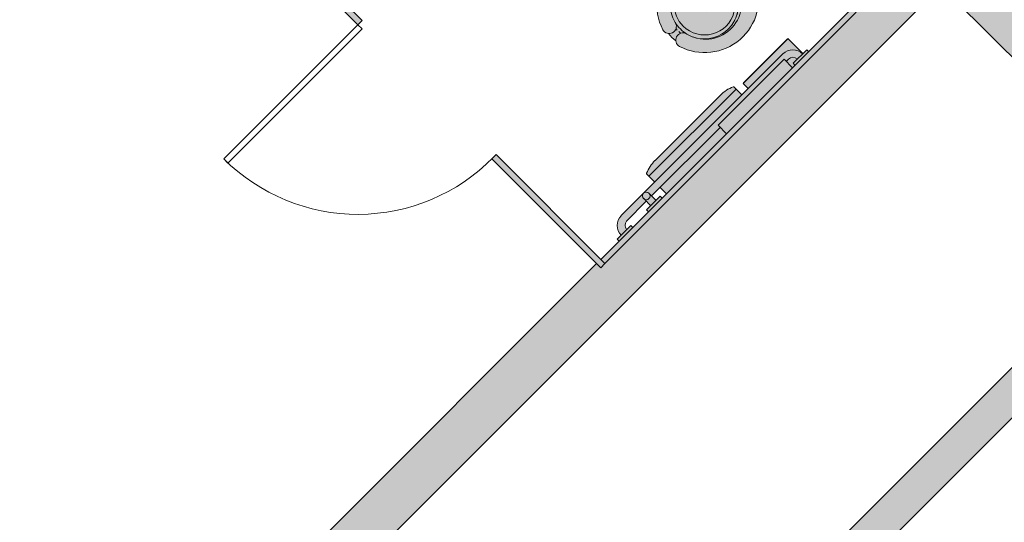
# Model space of a CAD drawing. Units: inches. Extents: x 170 to 24229, y 1099 to 7039.
# Drawn here: x 20160 to 20326, y 3858 to 3943 of the extents above; entities that cross this region are included whole.
import ezdxf

# ---------------------------------------------------------------- set-up
doc = ezdxf.new("R2010")
doc.units = ezdxf.units.IN
doc.header["$MEASUREMENT"] = 0
for name, color, linetype, lineweight in [('A-DOOR', 7, 'Continuous', 13), ('A-DOOR-OPNG', 7, 'Continuous', 13), ('A-FLOR-OVHD', 7, 'Continuous', 13), ('P-SANR-FIXT', 7, 'Continuous', 13), ('Q-SPCQ', 7, 'Continuous', 13)]:
    doc.layers.add(name, color=color, linetype=linetype, lineweight=lineweight)

# ---------------------------------------------------------------- blocks, each defined once
blk = doc.blocks.new('PF-Toilet Stall - Accessible - 60_ x 60_ Clear-1532456-02 Floor Plan - blank')
at = {"layer": 'P-SANR-FIXT', "lineweight": 9}
h = blk.add_hatch(color=90, dxfattribs=at)
h.paths.add_polyline_path([(-62, 61), (-62, 60), (-36, 60), (-36, 61)], flags=0)
h.paths.add_polyline_path([(-4, 61), (-4, 60), (0, 60), (0, 61)], flags=0)
for points in [[(-62, 60), (-62, 0), (-61, 0), (-61, 60)], [(-44.18, 18.36), (-44.24, 18.24), (-44.53, 17.42), (-44.53, 17.15), (-44.27, 16.2), (-44.09, 16.02), (-43.29, 15.64), (-42.67, 15.7), (-42.17, 15.81), (-41.95, 15.99), (-41.73, 16.37), (-41.45, 17.05), (-41.95, 18.38), (-42.17, 18.57), (-42.97, 18.75), (-43.27, 18.76), (-44.13, 18.39)], [(-43.71, 3.21), (-43.87, 3), (-43.96, 2.78), (-42.04, 2.78), (-42.13, 3), (-42.29, 3.21), (-42.5, 3.37), (-42.76, 3.47), (-43, 3.5), (-43.26, 3.47), (-43.5, 3.37)]]:
    blk.add_hatch(color=90, dxfattribs=at).paths.add_polyline_path(points, flags=0)
h = blk.add_hatch(color=90, dxfattribs=at)
h.paths.add_polyline_path([(-48.41, 23.21), (-49.72, 21.73), (-50.69, 20), (-51.25, 18.1), (-51.4, 16.13), (-51.12, 14.17), (-50.42, 12.32), (-49.34, 10.66), (-47.93, 9.27), (-46.25, 8.22), (-44.69, 11.06), (-46.02, 11.65), (-47.17, 12.53), (-48.08, 13.66), (-48.7, 14.97), (-48.99, 16.39), (-48.94, 17.84), (-48.54, 19.26), (-47.84, 20.51), (-46.85, 21.57), (-45.64, 22.37), (-43.99, 22.99), (-43.75, 23.2), (-43.53, 23.54), (-43.46, 23.75), (-43.43, 24.07), (-43.48, 24.38), (-43.62, 24.66), (-43.82, 24.91), (-44.08, 25.09), (-44.37, 25.2), (-44.69, 25.22), (-45.11, 25.12), (-46.81, 24.38)], flags=0)
h.paths.add_polyline_path([(-42.18, 24.91), (-42.38, 24.66), (-42.52, 24.38), (-42.57, 24.07), (-42.54, 23.75), (-42.43, 23.46), (-42.25, 23.2), (-42.01, 22.99), (-41.72, 22.86), (-40.36, 22.37), (-39.15, 21.57), (-38.16, 20.51), (-37.45, 19.24), (-37.06, 17.84), (-37.01, 16.39), (-37.3, 14.97), (-37.92, 13.66), (-38.83, 12.53), (-39.98, 11.65), (-41.31, 11.06), (-39.75, 8.22), (-38.07, 9.27), (-36.66, 10.66), (-35.58, 12.32), (-34.88, 14.17), (-34.6, 16.13), (-34.75, 18.1), (-35.31, 20), (-36.28, 21.73), (-37.59, 23.21), (-39.19, 24.38), (-41, 25.17), (-41.31, 25.22), (-41.63, 25.2), (-41.92, 25.09)], flags=0)
h = blk.add_hatch(color=90, dxfattribs=at)
h.paths.add_polyline_path([(-43.86, 24.94), (-43.82, 24.91), (-43.62, 24.66), (-43.48, 24.38), (-43.43, 24.07), (-43.5, 23.64), (-43.57, 23.46), (-43.75, 23.2), (-44.06, 22.96), (-44.25, 22.84), (-42.99, 23), (-41.72, 22.86), (-42.01, 22.99), (-42.25, 23.2), (-42.43, 23.46), (-42.55, 23.88), (-42.57, 24.07), (-42.47, 24.48), (-42.38, 24.66), (-42.21, 24.94), (-43.85, 24.94)], flags=0)
h.paths.add_polyline_path([(-46.85, 21.57), (-47.84, 20.51), (-48.55, 19.24), (-48.94, 17.84), (-48.98, 16.31), (-48.7, 14.97), (-48.08, 13.66), (-47.17, 12.53), (-46.02, 11.65), (-44.69, 11.06), (-46.25, 8.22), (-46.5, 8.35), (-46.5, 5), (-45.5, 4), (-45.5, 2.78), (-43.96, 2.78), (-43.87, 3), (-43.71, 3.21), (-43.5, 3.37), (-43.26, 3.47), (-43, 3.5), (-42.74, 3.47), (-42.5, 3.37), (-42.29, 3.21), (-42.13, 3), (-42.01, 2.78), (-40.5, 2.78), (-40.5, 4), (-39.5, 5), (-39.5, 8.38), (-39.75, 8.22), (-41.31, 11.06), (-39.94, 11.68), (-38.83, 12.53), (-37.92, 13.66), (-37.3, 14.97), (-37.01, 16.39), (-37.06, 17.84), (-37.45, 19.24), (-38.16, 20.51), (-39.2, 21.6), (-39.99, 22.13), (-38.93, 21.32), (-37.98, 20.02), (-37.45, 18.74), (-37.25, 17.25), (-37.45, 15.76), (-38.02, 14.37), (-38.93, 13.18), (-40.13, 12.27), (-41.51, 11.7), (-43, 11.5), (-44.49, 11.7), (-45.88, 12.27), (-47.07, 13.18), (-47.98, 14.37), (-48.55, 15.76), (-48.75, 17.25), (-48.55, 18.74), (-47.98, 20.12), (-47.07, 21.32), (-46.01, 22.13), (-46.8, 21.6)], flags=0)
h.paths.add_polyline_path([(-45.5, 1.5), (-45.5, 1), (-44.5, 0), (-41.5, 0), (-40.5, 1), (-40.5, 1.5), (-44.73, 1.5)], flags=0)
h = blk.add_hatch(color=90, dxfattribs=at)
h.paths.add_polyline_path([(-47.07, 21.32), (-48.02, 20.02), (-48.55, 18.74), (-48.75, 17.25), (-48.52, 15.73), (-48.13, 14.75), (-47.96, 14.4), (-47.49, 13.74), (-47.02, 13.19), (-46.68, 12.89), (-45.85, 12.29), (-45.47, 12.1), (-44.39, 11.68), (-43, 11.5), (-41.48, 11.73), (-40.47, 12.13), (-40.15, 12.29), (-39.85, 12.48), (-38.96, 13.21), (-38.58, 13.65), (-38.04, 14.4), (-37.85, 14.79), (-37.43, 15.86), (-37.25, 17.26), (-37.51, 18.88), (-38.02, 20.12), (-38.93, 21.32), (-40.18, 22.25), (-41.6, 22.82), (-43.1, 22.99), (-44.52, 22.77), (-45.61, 22.34), (-46.01, 22.13), (-46.92, 21.42)], flags=0)
h.paths.add_polyline_path([(-46.49, 20.94), (-45.7, 21.53), (-45.12, 21.85), (-44.51, 22.08), (-43.74, 22.26), (-43, 22.31), (-42.09, 22.22), (-41.49, 22.08), (-40.78, 21.8), (-40.11, 21.42), (-39.41, 20.84), (-38.83, 20.14), (-38.56, 19.75), (-38.21, 19), (-37.98, 18.2), (-37.89, 17.28), (-37.92, 16.58), (-38, 16.05), (-38.23, 15.32), (-38.69, 14.43), (-38.99, 13.99), (-39.71, 13.28), (-40.11, 12.95), (-40.78, 12.57), (-41.56, 12.27), (-42.39, 12.11), (-43, 12.06), (-43.96, 12.17), (-44.54, 12.3), (-45.22, 12.57), (-45.96, 13.01), (-46.65, 13.6), (-47.01, 13.99), (-47.46, 14.67), (-47.77, 15.32), (-48.03, 16.28), (-48.11, 17.01), (-48.11, 17.57), (-47.91, 18.6), (-47.77, 19.06), (-47.29, 19.96), (-47.01, 20.38), (-46.59, 20.84)], flags=0)
h = blk.add_hatch(color=90, dxfattribs=at)
h.paths.add_polyline_path([(-46.49, 20.94), (-47.01, 20.38), (-47.49, 19.64), (-47.85, 18.81), (-48.02, 18.2), (-48.11, 17.45), (-48.08, 16.58), (-47.92, 15.78), (-47.77, 15.32), (-47.35, 14.49), (-47.01, 13.99), (-46.29, 13.27), (-45.69, 12.84), (-45.06, 12.5), (-44.51, 12.29), (-43.52, 12.1), (-42.77, 12.08), (-42.13, 12.14), (-41.22, 12.4), (-40.55, 12.7), (-40.11, 12.95), (-39.35, 13.61), (-38.93, 14.09), (-38.47, 14.82), (-38.15, 15.56), (-37.97, 16.28), (-37.89, 16.93), (-37.89, 17.57), (-38.08, 18.59), (-38.23, 19.06), (-38.65, 19.88), (-38.99, 20.38), (-39.71, 21.1), (-40.3, 21.53), (-40.78, 21.8), (-41.49, 22.08), (-42.48, 22.27), (-43.11, 22.3), (-43.91, 22.22), (-44.78, 21.98), (-45.34, 21.74), (-45.89, 21.42), (-46.29, 21.1)], flags=0)
h.paths.add_polyline_path([(-44.18, 18.36), (-43.2, 18.78), (-42.79, 18.73), (-42.17, 18.57), (-41.95, 18.38), (-41.45, 17.05), (-41.73, 16.37), (-42.04, 15.92), (-42.17, 15.81), (-42.93, 15.67), (-43.31, 15.65), (-44.2, 16.11), (-44.29, 16.23), (-44.53, 17.15), (-44.51, 17.51), (-44.18, 18.36)], flags=0)
at = {"layer": 'A-DOOR', "color": 253}
for p, q in [((-5, 93), (-5, 61)), ((-4, 93), (-5, 93)), ((-4, 61), (-4, 93)), ((-5, 61), (-4, 61))]:
    blk.add_line(p, q, dxfattribs=at)
at = {"layer": 'A-DOOR-OPNG', "color": 254, "lineweight": 9}
blk.add_arc((-4, 61), 32, 90, 180.5, dxfattribs=at)
at = {"layer": 'P-SANR-FIXT', "color": 254, "lineweight": 9}
for p, q in [((-62, 61), (-62, 60)), ((-36, 61), (-62, 61)), ((-61, 60), (-62, 60)), ((-62, 60), (-62, 0)), ((-62, 60), (-36, 60)), ((-61, 0), (-61, 60)), ((-36, 60), (-36, 61)), ((0, 61), (-4, 61)), ((-4, 61), (-4, 60)), ((-4, 60), (0, 60)), ((0, 60), (0, 61)), ((-46.25, 8.22), (-44.69, 11.06)), ((-41.31, 11.06), (-39.75, 8.22)), ((-46.5, 8.38), (-46.5, 5)), ((-39.5, 5), (-39.5, 8.38)), ((-46.5, 5), (-45.5, 4)), ((-40.5, 4), (-39.5, 5)), ((-45.5, 4), (-45.5, 2.78)), ((-40.5, 2.78), (-40.5, 4)), ((-45.5, 1.5), (-45.5, 1)), ((-45.5, 1), (-44.5, 0)), ((-41.5, 0), (-40.5, 1)), ((-40.5, 1), (-40.5, 1.5)), ((-62, 0), (-61, 0)), ((-35, 0), (-36, 0))]:
    blk.add_line(p, q, dxfattribs=at)
at = {"layer": 'P-SANR-FIXT', "color": 254, "lineweight": 9, "flags": 128}
for points in [[(-43.56, 23.47), (-43.35, 23.49), (-43.1, 23.5)], [(-42.75, 23.5), (-42.5, 23.48), (-42.44, 23.47)], [(-45, 11.33), (-45.24, 11.41), (-45.47, 11.51), (-45.69, 11.61), (-45.92, 11.72), (-46.14, 11.84), (-46.35, 11.97), (-46.56, 12.11), (-46.76, 12.26), (-46.96, 12.41), (-47.15, 12.57), (-47.33, 12.74), (-47.38, 12.8)], [(-38.62, 12.79), (-38.78, 12.64), (-38.97, 12.48), (-39.16, 12.32), (-39.36, 12.17), (-39.57, 12.03), (-39.78, 11.89), (-39.99, 11.77), (-40.22, 11.65), (-40.44, 11.55), (-40.67, 11.45), (-40.91, 11.36), (-41, 11.33)]]:
    blk.add_lwpolyline(points, dxfattribs=at)
at = {"layer": 'P-SANR-FIXT', "color": 254, "lineweight": 9}
for centre, radius, start, end in [((-42.26, 16.45), 9.14, 107.4259, 244.1391), ((-44.64, 24.02), 1.21, 287.4259, 107.4259), ((-43, 17.25), 7.75, 83.5978, 96.4022), ((-41.36, 24.02), 1.21, 72.5741, 252.5741), ((-43.74, 16.45), 9.14, 295.8609, 72.5741), ((-42.9, 16.91), 6.11, 102.9633, 253.0367), ((-43, 17.25), 5.75, 121.6416, 180), ((-43, 17.19), 5.12, 90, 270), ((-43, 17.25), 5.75, 108.8409, 119.3851), ((-43, 17.25), 5.75, 75.8551, 104.1449), ((-43, 17.19), 5.13, 270, 90), ((-43.1, 16.91), 6.11, 286.9633, 77.0367), ((-43, 17.25), 5.75, 60.6149, 71.1591), ((-43, 17.25), 5.75, 0, 58.3584), ((-43, 17.25), 5.75, 180, 360), ((-43, 17.25), 5.75, 194.0293, 198.5581), ((-43, 17.25), 5.75, 341.4419, 345.9707), ((-43, 17.25), 5.75, 208.0989, 213.4085), ((-43, 17.25), 5.75, 222.246, 227.7315), ((-43, 17.25), 5.75, 312.2685, 317.754), ((-43, 17.25), 5.75, 326.5915, 331.9011), ((-43, 17.25), 5.75, 236.5665, 241.8811), ((-43, 17.25), 5.75, 251.4212, 255.9571), ((-43, 17.25), 5.75, 284.0429, 288.5788), ((-43, 17.25), 5.75, 298.1189, 303.4335), ((-43, 2.5), 1, 16.2642, 163.7358)]:
    blk.add_arc(centre, radius, start, end, dxfattribs=at)
blk = doc.blocks.new('T2J2 - Toilet Tissue Dispenser-Bobrick-B2892 - T2J2-1532377-02 Floor Plan - blank')
at = {"layer": 'Q-SPCQ', "lineweight": 9}
h = blk.add_hatch(color=90, dxfattribs=at)
h.paths.add_polyline_path([(7560.85, 3421.7), (7570.98, 3431.84), (7569.93, 3432.9), (7559.79, 3422.76)], flags=0)
h.paths.add_polyline_path([(7558.88, 3423.67), (7573.6, 3438.38), (7572.26, 3439.73), (7572.12, 3439.76), (7570.97, 3439.16), (7569.98, 3438.34), (7558.93, 3427.29), (7558.11, 3426.29), (7557.51, 3425.15), (7557.54, 3425.01)], flags=0)
at = {"layer": 'Q-SPCQ', "color": 254, "lineweight": 9}
for p, q in [((7557.89, 3424.66), (7572.61, 3439.38)), ((7572.26, 3439.73), (7573.6, 3438.38)), ((7558.93, 3427.29), (7569.98, 3438.34)), ((7558.88, 3423.67), (7557.54, 3425.01)), ((7560.85, 3421.7), (7559.79, 3422.76))]:
    blk.add_line(p, q, dxfattribs=at)
for centre, radius, start, end in [((7574.36, 3434.03), 6.15, 111.3107, 135.4525), ((7572.17, 3439.64), 0.125, 45, 111.3107), ((7563.24, 3422.91), 6.15, 134.5475, 158.6893), ((7557.63, 3425.1), 0.125, 158.6893, 225)]:
    blk.add_arc(centre, radius, start, end, dxfattribs=at)
blk = doc.blocks.new('T1 - Grab Bar-Stainless Steel-Bobrick-B5806 - T1_42-1532379-02 Floor Plan - blank')
at = {"layer": 'Q-SPCQ', "lineweight": 9}
blk.add_hatch(color=90, dxfattribs=at).paths.add_polyline_path([(7552.87, 3413.72), (7555.16, 3416.02), (7554.85, 3416.33), (7554.15, 3415.62), (7553.99, 3415.89), (7553.9, 3416.2), (7553.9, 3416.51), (7553.97, 3416.82), (7554.12, 3417.09), (7557.46, 3420.43), (7556.94, 3420.96), (7556.83, 3421.25), (7556.87, 3421.56), (7557.04, 3421.77), (7557.29, 3421.93), (7557.49, 3421.95), (7557.79, 3421.86), (7557.91, 3421.77), (7558.35, 3421.33), (7569.93, 3432.9), (7569.57, 3433.25), (7580.71, 3444.39), (7581.06, 3444.03), (7581.68, 3444.6), (7581.93, 3444.7), (7582.21, 3444.74), (7582.48, 3444.7), (7582.74, 3444.6), (7582.96, 3444.43), (7582.25, 3443.73), (7582.56, 3443.42), (7584.86, 3445.71), (7584.55, 3446.02), (7583.84, 3445.31), (7583.36, 3445.69), (7582.79, 3445.92), (7582.19, 3446), (7581.58, 3445.92), (7581.02, 3445.69), (7580.53, 3445.31), (7553.21, 3418), (7552.84, 3417.51), (7552.61, 3416.95), (7552.53, 3416.34), (7552.61, 3415.74), (7552.84, 3415.17), (7553.21, 3414.69), (7552.56, 3414.03)], flags=0)
at = {"layer": 'Q-SPCQ', "color": 254, "lineweight": 9}
for p, q in [((7584.55, 3446.02), (7582.25, 3443.73)), ((7584.86, 3445.71), (7584.55, 3446.02)), ((7553.21, 3418), (7580.53, 3445.31)), ((7581.46, 3444.43), (7581.06, 3444.03)), ((7582.25, 3443.73), (7582.56, 3443.42)), ((7569.93, 3432.9), (7558.35, 3421.33)), ((7557.46, 3420.43), (7554.12, 3417.09)), ((7554.85, 3416.33), (7552.56, 3414.03)), ((7555.16, 3416.02), (7554.85, 3416.33)), ((7552.56, 3414.03), (7552.87, 3413.72))]:
    blk.add_line(p, q, dxfattribs=at)
for centre, radius, start, end in [((7582.19, 3443.66), 2.34, 45, 135), ((7582.21, 3443.68), 1.06, 45, 135), ((7554.87, 3416.34), 2.34, 135, 225), ((7555.12, 3416.38), 1.22, 144.3409, 218.0614)]:
    blk.add_arc(centre, radius, start, end, dxfattribs=at)
blk = doc.blocks.new('T1 - Grab Bar-Stainless Steel-Bobrick-B5806 - T1_18-1532383-02 Floor Plan - blank')
at = {"layer": 'Q-SPCQ', "lineweight": 9}
blk.add_hatch(color=90, dxfattribs=at).paths.add_polyline_path([(7557.81, 3418.67), (7560.11, 3420.97), (7559.8, 3421.27), (7559.1, 3420.58), (7557.79, 3421.86), (7557.49, 3421.95), (7557.19, 3421.89), (7556.95, 3421.69), (7556.83, 3421.41), (7556.87, 3421.1), (7556.94, 3420.96), (7558.21, 3419.68), (7557.51, 3418.98)], flags=0)
at = {"layer": 'Q-SPCQ', "color": 254, "lineweight": 9}
for p, q in [((7558.21, 3419.68), (7557.02, 3420.87)), ((7557.51, 3418.98), (7559.8, 3421.27)), ((7557.91, 3421.77), (7559.1, 3420.58)), ((7559.8, 3421.27), (7560.11, 3420.97)), ((7557.81, 3418.67), (7557.51, 3418.98))]:
    blk.add_line(p, q, dxfattribs=at)
blk.add_circle((7557.46, 3421.32), 0.636, dxfattribs=at)
blk = doc.blocks.new('T8S - Sanitary Napkin Disposal-Bobrick-B254 - T8S-1532389-02 Floor Plan - blank')
at = {"layer": 'Q-SPCQ', "lineweight": 9}
h = blk.add_hatch(color=90, dxfattribs=at)
h.paths.add_polyline_path([(7574.68, 3439.46), (7580.53, 3445.31), (7581.02, 3445.69), (7581.68, 3445.93), (7582.21, 3446), (7582.79, 3445.92), (7583.36, 3445.69), (7583.84, 3445.31), (7583.89, 3445.36), (7581.37, 3447.88), (7573.81, 3440.32), (7574.41, 3439.73)], flags=0)
h.paths.add_polyline_path([(7582.12, 3442.97), (7582.56, 3443.42), (7582.25, 3443.73), (7582.96, 3444.43), (7582.74, 3444.6), (7582.48, 3444.7), (7582.12, 3444.73), (7581.93, 3444.7), (7581.58, 3444.52), (7581.42, 3444.39), (7581.06, 3444.03), (7581.46, 3443.64)], flags=0)
at = {"layer": 'Q-SPCQ', "color": 254, "lineweight": 9}
for p, q in [((7573.84, 3440.41), (7581.29, 3447.87)), ((7581.33, 3447.83), (7573.86, 3440.37)), ((7581.29, 3447.87), (7581.33, 3447.83)), ((7581.33, 3447.83), (7581.37, 3447.88)), ((7581.37, 3447.88), (7583.89, 3445.36)), ((7573.81, 3440.32), (7573.87, 3440.38)), ((7574.68, 3439.46), (7573.81, 3440.32)), ((7573.87, 3440.38), (7573.84, 3440.41))]:
    blk.add_line(p, q, dxfattribs=at)
blk = doc.blocks.new('T7S - Seat Cover Dispenser-Bobrick-B221 - T7S-1532390-02 Floor Plan - blank')
at = {"layer": 'Q-SPCQ', "lineweight": 9}
blk.add_hatch(color=90, dxfattribs=at).paths.add_polyline_path([(7570.98, 3431.84), (7582.12, 3442.97), (7580.71, 3444.39), (7569.57, 3433.25)], flags=0)
at = {"layer": 'Q-SPCQ', "color": 254, "lineweight": 9}
for p, q in [((7569.57, 3433.25), (7580.71, 3444.39)), ((7580.71, 3444.39), (7582.12, 3442.97)), ((7570.98, 3431.84), (7569.57, 3433.25))]:
    blk.add_line(p, q, dxfattribs=at)

msp = doc.modelspace()

# ---------------------------------------------------------------- hatches: boundary and pattern name
at = {"layer": 'A-FLOR-OVHD', "lineweight": 5}
h = msp.add_hatch(color=10, dxfattribs=at)
h.paths.add_polyline_path([(20339.04294, 3924.97688), (20344.6998, 3930.63374), (20320.75101, 3954.58252), (20315.09416, 3948.92566), (20320.75101, 3943.26881)], flags=0)
h.paths.add_polyline_path([(20309.4373, 3954.58252), (20310.49796, 3955.64318), (20271.60709, 3994.53405), (20270.54643, 3993.47339), (20308.37664, 3955.64318)], flags=0)
h.paths.add_polyline_path([(20312.75101, 3961.87541), (20312.75101, 3962.58252), (20273.98912, 4001.34441), (20273.63556, 4000.99086), (20310.49796, 3964.12846)], flags=0)
at = {"layer": 'A-FLOR-OVHD'}
for points in [[(20170.84437, 3804.67588), (20320.75101, 3954.58252), (20320.75101, 3965.89623), (20300.05154, 3945.19675), (20300.75864, 3944.48964), (20257.62513, 3901.35613), (20256.91802, 3902.06324), (20159.53067, 3804.67588)], [(20228.82713, 3777.80582), (20358.22767, 3907.20636), (20353.98503, 3911.44901), (20224.58449, 3782.04846)]]:
    msp.add_hatch(color=50, dxfattribs=at).paths.add_polyline_path(points, flags=0)

# ---------------------------------------------------------------- linework, layer by layer
at = {"layer": 'A-FLOR-OVHD', "color": 253}
for p, q in [((20170.84437, 3804.67588), (20320.75101, 3954.58252)), ((20358.22767, 3915.69165), (20224.58449, 3782.04846)), ((20228.82713, 3777.80582), (20358.22767, 3907.20636)), ((20256.91802, 3902.06324), (20167.53067, 3812.67588))]:
    msp.add_line(p, q, dxfattribs=at)
at = {"layer": 'A-FLOR-OVHD', "color": 254, "lineweight": 9}
msp.add_line((20344.6998, 3919.32003), (20315.09416, 3948.92566), dxfattribs=at)

# ---------------------------------------------------------------- block references
at = {"layer": 'A-FLOR-OVHD', "color": 254, "lineweight": 9, "rotation": 134.9999999999999}
msp.add_blockref('PF-Toilet Stall - Accessible - 60_ x 60_ Clear-1532456-02 Floor Plan - blank', (20256.91802, 3988.33026), dxfattribs=at)
at = {"layer": 'A-FLOR-OVHD', "color": 254, "lineweight": 9}
for name in ['T8S - Sanitary Napkin Disposal-Bobrick-B254 - T8S-1532389-02 Floor Plan - blank', 'T1 - Grab Bar-Stainless Steel-Bobrick-B5806 - T1_42-1532379-02 Floor Plan - blank', 'T7S - Seat Cover Dispenser-Bobrick-B221 - T7S-1532390-02 Floor Plan - blank', 'T2J2 - Toilet Tissue Dispenser-Bobrick-B2892 - T2J2-1532377-02 Floor Plan - blank', 'T1 - Grab Bar-Stainless Steel-Bobrick-B5806 - T1_18-1532383-02 Floor Plan - blank']:
    msp.add_blockref(name, (12707.85368, 492.14632), dxfattribs=at)

doc.saveas('drawing.dxf')
